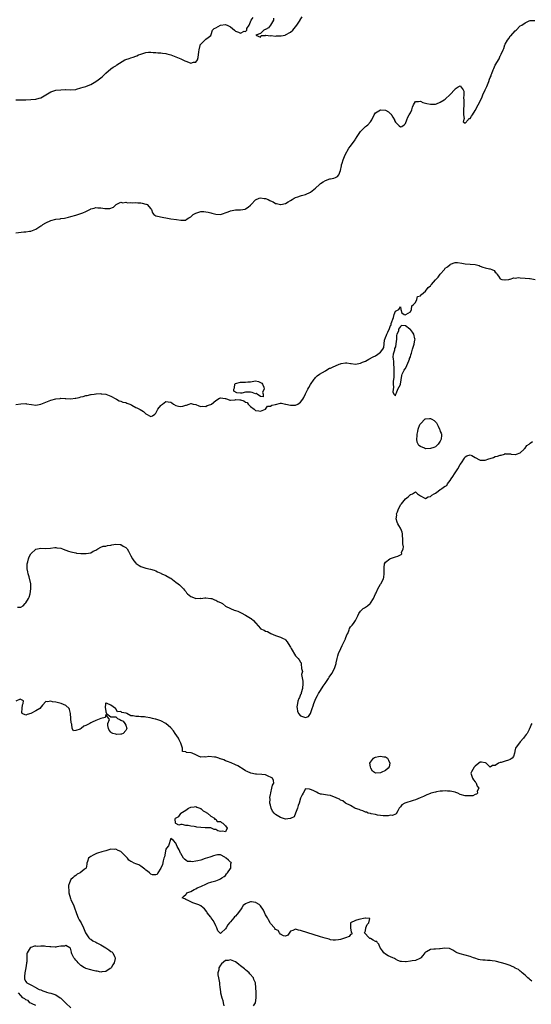
# Model space of a CAD drawing. Units: inches. Extents: x 2619000 to 2622000, y 1497000 to 1500000.
# Drawn here: x 2621078 to 2621283, y 1498118 to 1498513 of the extents above; entities that cross this region are included whole.
import ezdxf

# ---------------------------------------------------------------- set-up
doc = ezdxf.new("R2010")
doc.units = ezdxf.units.IN
doc.header["$MEASUREMENT"] = 0
doc.layers.add('LD26191497_2ft', color=24, linetype='Continuous')

msp = doc.modelspace()

# ---------------------------------------------------------------- linework, layer by layer
at = {"layer": 'LD26191497_2ft'}
for points, elevation in [([(2621180.22, 1498513.78), (2621180.16, 1498513), (2621179, 1498511), (2621178.11, 1498509.89), (2621177, 1498509.2), (2621176.83, 1498509.17), (2621176.28, 1498509), (2621175, 1498507.59), (2621173.04, 1498507), (2621175, 1498506.16), (2621175.23, 1498506.77), (2621177, 1498506.84), (2621177.08, 1498506.92), (2621179, 1498506.67), (2621179.24, 1498506.76), (2621181, 1498506.56), (2621181.34, 1498506.66), (2621183, 1498506.68), (2621183.26, 1498506.74), (2621184.79, 1498507), (2621185, 1498507.05), (2621187, 1498508.14), (2621187.88, 1498509), (2621188.39, 1498509.61), (2621189, 1498510.3), (2621189.53, 1498511), (2621190.56, 1498512.56), (2621190.85, 1498513), (2621190.89, 1498513.11), (2621191.67, 1498514.33)], 7930), ([(2621077, 1498480.95), (2621079, 1498480.95), (2621080.95, 1498481.05), (2621083, 1498481.1), (2621085, 1498481.27), (2621086.33, 1498481.67), (2621087, 1498481.86), (2621089, 1498482.98), (2621091, 1498484.25), (2621093, 1498484.9), (2621095, 1498485.07), (2621096.89, 1498485.11), (2621097, 1498485.12), (2621098.95, 1498485.05), (2621101, 1498485.22), (2621101.29, 1498485.29), (2621103, 1498485.78), (2621103.9, 1498486.1), (2621105, 1498486.39), (2621106.56, 1498487), (2621107, 1498487.19), (2621109, 1498488.41), (2621109.9, 1498489), (2621111, 1498489.82), (2621111.65, 1498490.35), (2621113, 1498491.73), (2621115, 1498493.49), (2621115.95, 1498494.05), (2621117, 1498494.7), (2621117.41, 1498495), (2621120.6, 1498497), (2621121, 1498497.22), (2621122.38, 1498497.62), (2621123, 1498497.89), (2621123.93, 1498498.07), (2621125, 1498498.46), (2621125.37, 1498498.63), (2621126.09, 1498499), (2621127, 1498499.33), (2621129, 1498499.93), (2621130.07, 1498500.07), (2621131, 1498500.08), (2621131.99, 1498499.99), (2621133, 1498499.93), (2621133.82, 1498499.82), (2621135, 1498499.82), (2621135.69, 1498499.69), (2621137, 1498499.58), (2621137.43, 1498499.43), (2621139, 1498499.02), (2621141, 1498498.28), (2621143, 1498497.48), (2621144.67, 1498496.67), (2621145, 1498496.47), (2621146.15, 1498496.15), (2621147, 1498495.75), (2621148.08, 1498496.08), (2621149, 1498496.12), (2621149.71, 1498497), (2621150.01, 1498497.99), (2621150.32, 1498500.32), (2621150.35, 1498501), (2621150.8, 1498502.8), (2621150.83, 1498503), (2621151, 1498503.32), (2621152.68, 1498505), (2621152.86, 1498505.14), (2621153, 1498505.32), (2621153.98, 1498506.02), (2621155, 1498506.81), (2621155.07, 1498506.93), (2621155.14, 1498507), (2621155.26, 1498507.26), (2621155.79, 1498509), (2621156.41, 1498509.59), (2621157, 1498509.87), (2621159, 1498510.97), (2621161, 1498511.16), (2621161.15, 1498511.15), (2621161.6, 1498511), (2621163, 1498510.32), (2621164.58, 1498509), (2621165, 1498508.6), (2621166.21, 1498508.21), (2621167, 1498507.7), (2621168.48, 1498508.48), (2621169, 1498508.42), (2621169.47, 1498509), (2621169.55, 1498509.55), (2621170.46, 1498511), (2621171, 1498512.24), (2621171.26, 1498513), (2621172, 1498514)], 7930), ([(2621077, 1498427.72), (2621080.09, 1498428.09), (2621081, 1498428.12), (2621082.37, 1498428.37), (2621083, 1498428.38), (2621085, 1498429.15), (2621087, 1498430.43), (2621087.31, 1498430.69), (2621087.75, 1498431), (2621089, 1498431.75), (2621091, 1498432.67), (2621093, 1498433.17), (2621094.69, 1498433.31), (2621095, 1498433.39), (2621096.47, 1498433.53), (2621097, 1498433.71), (2621098.1, 1498433.9), (2621099, 1498434.18), (2621101, 1498434.73), (2621101.76, 1498435), (2621103, 1498435.37), (2621103.75, 1498435.75), (2621105, 1498436.22), (2621106.86, 1498437.14), (2621107, 1498437.28), (2621108.37, 1498437.63), (2621109, 1498437.87), (2621109.77, 1498437.77), (2621111, 1498437.65), (2621112.59, 1498437.41), (2621113, 1498437.38), (2621114.58, 1498437.42), (2621116.07, 1498437.93), (2621117.2, 1498439), (2621119, 1498439.93), (2621119.78, 1498439.78), (2621121, 1498439.98), (2621121.74, 1498439.74), (2621123, 1498439.87), (2621123.75, 1498439.75), (2621125, 1498439.89), (2621125.78, 1498439.78), (2621127, 1498439.74), (2621127.61, 1498439.61), (2621129, 1498439.21), (2621129.18, 1498439.18), (2621129.57, 1498439), (2621131, 1498437.36), (2621131.27, 1498437), (2621131.73, 1498435.73), (2621132.22, 1498435), (2621133, 1498434.5), (2621136.17, 1498433.83), (2621137, 1498433.73), (2621139, 1498433.32), (2621141.26, 1498433), (2621143, 1498432.7), (2621145, 1498432.82), (2621145.23, 1498433), (2621146.3, 1498433.7), (2621147, 1498434.13), (2621147.51, 1498434.49), (2621148.02, 1498435), (2621149, 1498435.62), (2621151, 1498436.22), (2621152.26, 1498436.26), (2621153, 1498436.15), (2621153.97, 1498435.97), (2621155, 1498435.66), (2621155.52, 1498435.52), (2621157.12, 1498435.12), (2621159, 1498435.03), (2621162.05, 1498436.05), (2621163, 1498436.47), (2621165, 1498436.86), (2621167, 1498436.94), (2621168.77, 1498437.23), (2621169, 1498437.29), (2621170.01, 1498437.99), (2621171, 1498438.76), (2621171.11, 1498438.89), (2621171.19, 1498439), (2621173, 1498440.98), (2621174.39, 1498441.61), (2621175, 1498441.72), (2621176.49, 1498441.51), (2621177, 1498441.39), (2621178.09, 1498441), (2621178.71, 1498440.71), (2621179, 1498440.56), (2621180.06, 1498440.06), (2621181, 1498439.48), (2621181.38, 1498439.38), (2621182.91, 1498439), (2621183, 1498438.94), (2621183.1, 1498439), (2621185, 1498439.41), (2621186.06, 1498440.06), (2621187, 1498440.6), (2621187.58, 1498441), (2621188.47, 1498441.53), (2621189, 1498441.88), (2621189.85, 1498442.15), (2621191, 1498442.54), (2621191.39, 1498442.61), (2621193, 1498443), (2621195, 1498443.98), (2621196.3, 1498445), (2621197, 1498445.6), (2621198.53, 1498447), (2621199, 1498447.4), (2621200.07, 1498448.07), (2621201, 1498448.71), (2621202.72, 1498449.28), (2621203, 1498449.39), (2621204.38, 1498449.62), (2621205, 1498449.91), (2621205.77, 1498450.23), (2621206.4, 1498451), (2621207, 1498452.71), (2621207.41, 1498454.59), (2621207.47, 1498455), (2621207.67, 1498455.67), (2621208.12, 1498457), (2621208.39, 1498457.61), (2621208.94, 1498459), (2621210.37, 1498461.63), (2621211, 1498462.45), (2621211.23, 1498462.77), (2621211.43, 1498463), (2621212.86, 1498465), (2621213, 1498465.23), (2621213.63, 1498466.37), (2621215, 1498468.28), (2621216.3, 1498469.7), (2621217, 1498470.27), (2621217.42, 1498470.58), (2621217.91, 1498471), (2621219, 1498472.22), (2621219.52, 1498473), (2621220.47, 1498475), (2621221, 1498475.76), (2621223, 1498477.03), (2621225, 1498476.85), (2621226.21, 1498476.2), (2621227, 1498475.39), (2621227.26, 1498475.26), (2621227.44, 1498475), (2621227.96, 1498474.04), (2621228.59, 1498473), (2621228.68, 1498472.68), (2621229, 1498472.01), (2621229.57, 1498471.57), (2621230.11, 1498471), (2621230.56, 1498470.56), (2621231, 1498470.19), (2621231.64, 1498470.36), (2621232.49, 1498471), (2621233, 1498471.51), (2621233.53, 1498473), (2621234, 1498474), (2621234.56, 1498475), (2621235, 1498475.83), (2621235.55, 1498477), (2621235.89, 1498478.11), (2621236.2, 1498479), (2621237, 1498480.34), (2621238.28, 1498480.28), (2621239, 1498480.53), (2621239.97, 1498479.97), (2621241, 1498479.73), (2621241.54, 1498479.54), (2621243, 1498479.21), (2621243.21, 1498479.21), (2621245, 1498479.34), (2621245.46, 1498479.46), (2621247, 1498480.03), (2621248.54, 1498481), (2621249, 1498481.22), (2621251, 1498483.1), (2621252.8, 1498485.2), (2621253, 1498485.39), (2621254.17, 1498486.17), (2621255, 1498486.64), (2621256.19, 1498485), (2621256.43, 1498484.43), (2621256.43, 1498483), (2621256.32, 1498481.68), (2621256.41, 1498481), (2621256.44, 1498480.44), (2621256.38, 1498479), (2621256.35, 1498477), (2621256.28, 1498476.28), (2621256.32, 1498475), (2621256.53, 1498473.47), (2621256.2, 1498472.2), (2621257, 1498471.6), (2621258.2, 1498473), (2621258.44, 1498473.56), (2621259, 1498473.49), (2621259.49, 1498474.51), (2621259.86, 1498475), (2621261, 1498476.7), (2621262.13, 1498479), (2621263.17, 1498481), (2621263.75, 1498482.25), (2621264.07, 1498483), (2621264.99, 1498485.01), (2621265.67, 1498486.33), (2621266.4, 1498488.4), (2621266.74, 1498489.26), (2621267, 1498490.03), (2621267.31, 1498490.69), (2621267.41, 1498491), (2621267.63, 1498491.63), (2621268.22, 1498493), (2621268.47, 1498493.53), (2621269, 1498494.86), (2621270.51, 1498497.49), (2621271, 1498498.67), (2621271.15, 1498498.85), (2621271.32, 1498499.32), (2621272.15, 1498501), (2621272.41, 1498501.59), (2621272.87, 1498503), (2621273, 1498503.31), (2621273.96, 1498505), (2621274.41, 1498505.59), (2621275, 1498506.49), (2621275.26, 1498506.74), (2621277, 1498508.74), (2621277.33, 1498509), (2621279, 1498510.63), (2621279.62, 1498511), (2621281, 1498511.91), (2621282.63, 1498512.63), (2621283, 1498512.81), (2621284.86, 1498512.86)], 7932), ([(2621077, 1498358.91), (2621079, 1498359.16), (2621081, 1498359.2), (2621081.18, 1498359.18), (2621083.19, 1498358.81), (2621085, 1498358.58), (2621087, 1498358.95), (2621089, 1498359.81), (2621091, 1498360.56), (2621093, 1498361.11), (2621094.72, 1498361.28), (2621095, 1498361.34), (2621096.75, 1498361.25), (2621097, 1498361.26), (2621099, 1498361.18), (2621100.67, 1498361.33), (2621101, 1498361.37), (2621102.33, 1498361.67), (2621103, 1498361.9), (2621103.93, 1498362.07), (2621105, 1498362.44), (2621105.51, 1498362.49), (2621107, 1498362.85), (2621107.14, 1498362.86), (2621108.32, 1498363), (2621109, 1498363.12), (2621109.1, 1498363.1), (2621111, 1498363.22), (2621111.16, 1498363.16), (2621113, 1498362.93), (2621115, 1498362.25), (2621117, 1498361.11), (2621117.23, 1498361), (2621118.38, 1498360.38), (2621119, 1498360.15), (2621119.81, 1498359.81), (2621121, 1498359.63), (2621121.39, 1498359.39), (2621122.62, 1498359), (2621123, 1498358.83), (2621123.37, 1498358.63), (2621125, 1498357.68), (2621125.48, 1498357.48), (2621126.81, 1498356.81), (2621128.03, 1498356.03), (2621129, 1498355.05), (2621131, 1498354.09), (2621131.75, 1498354.26), (2621132.61, 1498355), (2621133, 1498355.37), (2621133.83, 1498357), (2621135, 1498358.44), (2621135.31, 1498358.69), (2621135.73, 1498359), (2621137, 1498360), (2621137.91, 1498359.91), (2621139, 1498359.79), (2621139.48, 1498359.48), (2621140.11, 1498359), (2621141, 1498358.45), (2621142.15, 1498358.15), (2621143, 1498358), (2621143.8, 1498358.2), (2621145, 1498358.59), (2621145.35, 1498358.65), (2621146.41, 1498359), (2621147, 1498359.23), (2621147.21, 1498359.21), (2621148.01, 1498359), (2621149, 1498358.8), (2621150.3, 1498358.3), (2621151, 1498358.06), (2621151.8, 1498358.2), (2621153, 1498358.11), (2621153.58, 1498358.42), (2621155, 1498358.85), (2621155.12, 1498358.88), (2621155.34, 1498359), (2621157, 1498360.42), (2621158.59, 1498361.41), (2621159, 1498361.53), (2621160.77, 1498361.23), (2621161, 1498361.22), (2621161.68, 1498361), (2621162.62, 1498360.63), (2621163, 1498360.62), (2621164.75, 1498360.75), (2621165, 1498360.81), (2621166.73, 1498360.73), (2621167, 1498360.73), (2621168.28, 1498360.28), (2621169, 1498359.78), (2621169.61, 1498359.61), (2621170, 1498359), (2621171, 1498358.05), (2621172.44, 1498357), (2621172.73, 1498356.73), (2621173, 1498356.46), (2621174.34, 1498356.34), (2621175, 1498356.23), (2621176.99, 1498357), (2621177.82, 1498358.18), (2621179, 1498358.22), (2621179.44, 1498358.56), (2621181, 1498358.91), (2621183, 1498359.41), (2621183.32, 1498359.32), (2621185, 1498359.04), (2621185.14, 1498359), (2621187, 1498358.59), (2621187.44, 1498358.56), (2621189, 1498358.56), (2621189.87, 1498359), (2621191, 1498359.8), (2621191.93, 1498361), (2621192.31, 1498361.69), (2621193, 1498363.07), (2621193.86, 1498365), (2621194.28, 1498365.72), (2621195, 1498366.86), (2621196.51, 1498369), (2621196.67, 1498369.33), (2621197, 1498369.71), (2621197.64, 1498370.36), (2621198.6, 1498371), (2621201, 1498372.41), (2621201.93, 1498373), (2621202.64, 1498373.36), (2621203, 1498373.47), (2621204.05, 1498373.95), (2621205, 1498374.34), (2621206.51, 1498375), (2621207, 1498375.18), (2621207.24, 1498375.24), (2621209, 1498375.56), (2621209.52, 1498375.52), (2621211, 1498375.35), (2621211.3, 1498375.3), (2621213, 1498375.07), (2621215, 1498375.43), (2621215.79, 1498375.79), (2621217, 1498376.29), (2621218.4, 1498377), (2621220.06, 1498377.94), (2621221, 1498378.43), (2621221.95, 1498379), (2621223, 1498379.82), (2621223.95, 1498381), (2621224.31, 1498381.69), (2621224.69, 1498384.69), (2621225, 1498385.78), (2621225.4, 1498386.6), (2621225.52, 1498387), (2621225.92, 1498387.92), (2621226.66, 1498389.34), (2621227, 1498390.58), (2621227.28, 1498390.72), (2621227.34, 1498391.34), (2621228.29, 1498393.71), (2621228.53, 1498395), (2621229, 1498396.34), (2621230.44, 1498397), (2621231, 1498398.02), (2621231.16, 1498397), (2621231.57, 1498395.57), (2621232.56, 1498395), (2621233, 1498394.84), (2621233.06, 1498394.94), (2621233.19, 1498395), (2621235, 1498396.07), (2621235.44, 1498397), (2621235.65, 1498398.35), (2621236.23, 1498399), (2621237, 1498399.81), (2621237.64, 1498401), (2621237.84, 1498402.16), (2621239, 1498402.39), (2621239.21, 1498402.79), (2621239.49, 1498403), (2621241, 1498404.32), (2621242.17, 1498405.83), (2621243, 1498406.43), (2621243.26, 1498406.74), (2621243.45, 1498407), (2621245, 1498408.78), (2621246.08, 1498409.92), (2621247, 1498411.14), (2621248.67, 1498413), (2621249, 1498413.5), (2621249.92, 1498414.08), (2621251, 1498415.05), (2621251.09, 1498415.09), (2621253, 1498415.81), (2621253.85, 1498415.85), (2621255.58, 1498415.58), (2621257, 1498415.24), (2621261, 1498414.95), (2621262.54, 1498414.54), (2621263, 1498414.34), (2621264.07, 1498413.93), (2621265, 1498413.71), (2621266.73, 1498413.27), (2621267, 1498413.24), (2621267.6, 1498413), (2621268.54, 1498412.54), (2621269, 1498411.96), (2621269.51, 1498411.51), (2621269.71, 1498411), (2621270.32, 1498410.32), (2621271, 1498409.27), (2621271.68, 1498409), (2621272.81, 1498408.81), (2621273, 1498408.79), (2621274.48, 1498409), (2621274.89, 1498409.11), (2621275, 1498409.11), (2621276.41, 1498409.59), (2621277, 1498409.56), (2621278.28, 1498409.72), (2621279, 1498409.66), (2621281, 1498409.53), (2621282.66, 1498409.34), (2621283, 1498409.33), (2621284.94, 1498408.94)], 7934), ([(2621077.63, 1498277.63), (2621079, 1498277.61), (2621079.84, 1498278.16), (2621080.74, 1498279), (2621081, 1498279.27), (2621082.06, 1498281), (2621082.34, 1498281.66), (2621082.71, 1498283), (2621082.98, 1498285), (2621082.9, 1498287), (2621082.25, 1498289.75), (2621081.87, 1498291), (2621081.73, 1498291.73), (2621081.52, 1498293), (2621081.5, 1498294.5), (2621081.53, 1498295), (2621081.75, 1498295.75), (2621082.02, 1498297), (2621082.29, 1498297.71), (2621083, 1498299), (2621085, 1498300.87), (2621085.62, 1498301), (2621087, 1498301.24), (2621088.95, 1498301.05), (2621090.82, 1498301.18), (2621092.54, 1498301.46), (2621093, 1498301.49), (2621093.37, 1498301.37), (2621095, 1498301.2), (2621095.62, 1498301), (2621096.6, 1498300.6), (2621097, 1498300.5), (2621098.04, 1498300.04), (2621099, 1498299.82), (2621099.59, 1498299.59), (2621101, 1498299.36), (2621101.29, 1498299.29), (2621103, 1498299.11), (2621105, 1498299.05), (2621105.08, 1498299.08), (2621107, 1498299.38), (2621107.98, 1498299.98), (2621109, 1498300.5), (2621109.82, 1498301), (2621111, 1498301.68), (2621111.97, 1498302.03), (2621113, 1498302.1), (2621113.64, 1498302.36), (2621115, 1498302.5), (2621115.4, 1498302.6), (2621117, 1498302.84), (2621118.72, 1498302.72), (2621119, 1498302.66), (2621119.97, 1498302.03), (2621121, 1498301.47), (2621121.5, 1498301), (2621122.08, 1498300.08), (2621122.66, 1498299), (2621123, 1498298.2), (2621123.64, 1498297), (2621124.18, 1498296.18), (2621125, 1498295.21), (2621125.11, 1498295.11), (2621126.3, 1498294.3), (2621127, 1498293.94), (2621129, 1498293.28), (2621130.87, 1498292.87), (2621132.38, 1498292.38), (2621133, 1498292.12), (2621133.7, 1498291.7), (2621135, 1498291.2), (2621135.12, 1498291.12), (2621135.37, 1498291), (2621137, 1498290.33), (2621138.59, 1498289.41), (2621139, 1498289.16), (2621141, 1498287.66), (2621141.95, 1498287), (2621142.49, 1498286.49), (2621143, 1498285.97), (2621144.08, 1498285), (2621144.47, 1498284.47), (2621145, 1498283.83), (2621145.36, 1498283.36), (2621145.77, 1498283), (2621147, 1498281.88), (2621148.8, 1498281.2), (2621149, 1498281.1), (2621150.84, 1498281.16), (2621151, 1498281.13), (2621152.69, 1498281.31), (2621153, 1498281.33), (2621155, 1498281.13), (2621155.4, 1498281), (2621156.54, 1498280.54), (2621157, 1498280.39), (2621157.89, 1498279.89), (2621159, 1498279.4), (2621159.69, 1498279), (2621161, 1498278.05), (2621163, 1498277), (2621164.43, 1498276.43), (2621165, 1498276.26), (2621165.93, 1498275.93), (2621167.26, 1498275.26), (2621169, 1498274.32), (2621171, 1498273.17), (2621171.24, 1498273), (2621172.22, 1498272.22), (2621173, 1498271.28), (2621173.15, 1498271.15), (2621174.09, 1498270.09), (2621174.9, 1498269), (2621175, 1498268.9), (2621176.37, 1498268.37), (2621177, 1498267.96), (2621177.78, 1498267.78), (2621179.07, 1498267.07), (2621181, 1498266.25), (2621183, 1498265.59), (2621184.04, 1498265), (2621184.72, 1498264.72), (2621185, 1498264.48), (2621185.63, 1498263.63), (2621185.99, 1498263), (2621187, 1498261.54), (2621187.27, 1498261), (2621189, 1498258.07), (2621190.07, 1498257), (2621190.47, 1498256.47), (2621191, 1498255.52), (2621191.21, 1498255.21), (2621191.28, 1498255), (2621191.19, 1498254.81), (2621191.37, 1498253), (2621191.73, 1498251.73), (2621191.37, 1498250.63), (2621191.97, 1498247.97), (2621191.89, 1498247), (2621191.8, 1498245), (2621191.25, 1498243.25), (2621191.21, 1498242.79), (2621191, 1498242.53), (2621190.6, 1498241.4), (2621190.34, 1498241), (2621189.96, 1498239.96), (2621189.73, 1498239), (2621189.57, 1498237.57), (2621189.61, 1498237), (2621189.84, 1498235.84), (2621190.23, 1498235), (2621191, 1498234.05), (2621192.52, 1498233.48), (2621193, 1498233.32), (2621194.21, 1498233.79), (2621195, 1498234.96), (2621195.72, 1498237), (2621196, 1498238), (2621196.37, 1498239), (2621197.15, 1498241), (2621197.79, 1498242.21), (2621198.18, 1498243), (2621199, 1498244.2), (2621200.08, 1498245.92), (2621200.86, 1498247), (2621202.2, 1498249), (2621202.45, 1498249.55), (2621203.51, 1498251), (2621204.59, 1498253), (2621205, 1498254.16), (2621205.27, 1498255), (2621205.31, 1498255.31), (2621205.68, 1498257), (2621205.98, 1498258.02), (2621206.24, 1498259), (2621207.13, 1498261), (2621207.72, 1498262.28), (2621208.13, 1498263), (2621209, 1498264.93), (2621209.04, 1498265), (2621209.57, 1498266.43), (2621209.88, 1498267), (2621210.47, 1498268.47), (2621210.66, 1498269), (2621211, 1498269.68), (2621211.66, 1498270.34), (2621212.17, 1498271), (2621213, 1498272.29), (2621213.45, 1498273), (2621213.93, 1498274.07), (2621214.38, 1498275), (2621215, 1498275.95), (2621216.15, 1498277), (2621216.63, 1498277.37), (2621217, 1498277.58), (2621217.83, 1498278.17), (2621218.86, 1498279), (2621219, 1498279.15), (2621220.23, 1498281), (2621221.09, 1498282.91), (2621221.28, 1498283.28), (2621222.01, 1498285), (2621223, 1498286.79), (2621223.14, 1498287), (2621224.17, 1498289), (2621224.32, 1498289.68), (2621224.53, 1498291), (2621224.49, 1498292.49), (2621224.49, 1498293.51), (2621224.67, 1498295), (2621225, 1498295.6), (2621226.8, 1498297), (2621227, 1498297.09), (2621229, 1498297.83), (2621229.93, 1498298.07), (2621231, 1498298.62), (2621231.32, 1498298.68), (2621231.55, 1498299), (2621231.5, 1498299.5), (2621232.12, 1498301), (2621232.21, 1498301.79), (2621232.02, 1498303), (2621231.97, 1498303.97), (2621231.98, 1498305), (2621231.85, 1498306.15), (2621231.82, 1498307), (2621231.71, 1498307.71), (2621231.2, 1498309), (2621231, 1498309.28), (2621230.35, 1498310.35), (2621230.02, 1498311), (2621229.65, 1498311.65), (2621229.28, 1498313), (2621229.52, 1498314.48), (2621229.5, 1498315), (2621229.8, 1498315.8), (2621230.28, 1498317), (2621231.23, 1498318.77), (2621231.43, 1498319), (2621233, 1498321), (2621234.13, 1498321.87), (2621235, 1498322.79), (2621235.22, 1498322.78), (2621235.85, 1498323), (2621237, 1498323.85), (2621237.46, 1498323.46), (2621237.81, 1498323), (2621239, 1498322.2), (2621240.59, 1498321.41), (2621241, 1498321.18), (2621242.16, 1498321.84), (2621243, 1498321.94), (2621243.56, 1498322.44), (2621244.53, 1498323), (2621245, 1498323.35), (2621246.07, 1498324.07), (2621247, 1498324.75), (2621247.41, 1498325), (2621248.31, 1498325.69), (2621249, 1498326.15), (2621249.59, 1498326.41), (2621249.93, 1498327), (2621251, 1498328.44), (2621251.37, 1498329), (2621252.06, 1498329.94), (2621252.69, 1498331), (2621253, 1498331.46), (2621253.98, 1498333), (2621255, 1498334.75), (2621255.46, 1498335.46), (2621256.62, 1498337.38), (2621257, 1498337.9), (2621257.68, 1498338.32), (2621259, 1498338.64), (2621259.66, 1498338.34), (2621261, 1498337.65), (2621262.68, 1498336.68), (2621263, 1498336.56), (2621264.47, 1498336.47), (2621265, 1498336.49), (2621266.39, 1498337), (2621267, 1498337.25), (2621268.36, 1498337.64), (2621269, 1498338.03), (2621269.88, 1498338.12), (2621271, 1498338.55), (2621271.4, 1498338.6), (2621272.73, 1498339), (2621273, 1498339.21), (2621273.13, 1498339.13), (2621275, 1498339.13), (2621275.06, 1498339.06), (2621275.42, 1498339), (2621277, 1498338.82), (2621277.13, 1498338.87), (2621277.56, 1498339), (2621279, 1498339.5), (2621280.54, 1498341), (2621280.73, 1498341.27), (2621281, 1498341.4), (2621281.65, 1498342.35), (2621282.53, 1498343), (2621283, 1498343.41), (2621283.96, 1498343.96)], 7936), ([(2621283.63, 1498231), (2621283.44, 1498230.56), (2621282.88, 1498229.12), (2621282.78, 1498229), (2621282.53, 1498228.53), (2621281.79, 1498227), (2621281.41, 1498226.59), (2621281, 1498226.05), (2621280.59, 1498225.41), (2621280.31, 1498225), (2621279, 1498223.6), (2621277.14, 1498221), (2621277, 1498220.47), (2621276.68, 1498219), (2621276.26, 1498217.74), (2621275.78, 1498217), (2621275, 1498216.5), (2621274.29, 1498216.29), (2621273, 1498215.82), (2621271.32, 1498215.32), (2621271, 1498215.27), (2621270.33, 1498215), (2621269, 1498214.16), (2621267.9, 1498214.1), (2621267, 1498213.44), (2621265.37, 1498215), (2621265.16, 1498215.16), (2621265, 1498215.22), (2621263.43, 1498215.43), (2621263, 1498215.39), (2621262.47, 1498215), (2621261, 1498213.87), (2621260.55, 1498213.45), (2621259.53, 1498211.53), (2621259.21, 1498211), (2621259.85, 1498209), (2621260.32, 1498208.32), (2621261, 1498207.53), (2621261.25, 1498207.25), (2621261.42, 1498207), (2621261.77, 1498205.78), (2621262.43, 1498205), (2621261.81, 1498203.81), (2621261.94, 1498203), (2621261.45, 1498202.55), (2621261, 1498202.47), (2621260.02, 1498201.98), (2621258.12, 1498201.88), (2621257, 1498201.9), (2621255, 1498202.52), (2621254.01, 1498203), (2621253.27, 1498203.27), (2621253, 1498203.35), (2621251.64, 1498203.64), (2621251, 1498203.79), (2621249.86, 1498203.86), (2621249, 1498203.94), (2621247.85, 1498203.85), (2621247, 1498203.76), (2621245.51, 1498203.51), (2621245, 1498203.41), (2621243.24, 1498203), (2621243, 1498202.94), (2621241.66, 1498202.34), (2621241, 1498202.08), (2621240.29, 1498201.71), (2621238.92, 1498201.08), (2621237, 1498200.3), (2621236.08, 1498200.08), (2621232.8, 1498199), (2621231.62, 1498198.38), (2621231, 1498197.49), (2621230.57, 1498197), (2621229.99, 1498195.99), (2621229.3, 1498194.7), (2621229, 1498194.63), (2621227.89, 1498194.11), (2621227, 1498194.13), (2621226.07, 1498193.93), (2621225, 1498193.97), (2621224.12, 1498193.88), (2621223, 1498194.11), (2621221.85, 1498194.15), (2621221, 1498194.46), (2621219.31, 1498194.69), (2621219, 1498194.82), (2621218.13, 1498195), (2621217.39, 1498195.39), (2621217, 1498195.39), (2621215.97, 1498195.97), (2621215, 1498196.13), (2621214.45, 1498196.45), (2621213, 1498196.88), (2621212.74, 1498197), (2621211, 1498198.06), (2621209.06, 1498199), (2621209, 1498199.04), (2621207.95, 1498199.95), (2621207, 1498200.26), (2621206.56, 1498200.56), (2621205.48, 1498201), (2621205, 1498201.28), (2621204.63, 1498201.37), (2621203, 1498202.01), (2621201.82, 1498202.18), (2621201, 1498202.28), (2621199.38, 1498202.62), (2621199, 1498202.64), (2621198.05, 1498203), (2621197.36, 1498203.36), (2621196.08, 1498204.08), (2621195, 1498204.53), (2621194.57, 1498204.57), (2621193, 1498204.8), (2621192, 1498203), (2621191.63, 1498202.37), (2621191, 1498201.07), (2621190.42, 1498199), (2621190.04, 1498198.04), (2621189.8, 1498197), (2621188.99, 1498195), (2621188.49, 1498193.51), (2621187.28, 1498193), (2621187, 1498192.85), (2621186.88, 1498192.88), (2621185, 1498192.61), (2621183.8, 1498193), (2621183, 1498193.2), (2621182.35, 1498193.65), (2621181, 1498194.49), (2621180.45, 1498195), (2621179.83, 1498195.83), (2621179.22, 1498197), (2621179, 1498198.19), (2621178.69, 1498199), (2621178.77, 1498200.77), (2621178.73, 1498201), (2621178.75, 1498201.25), (2621179, 1498202.45), (2621179.05, 1498202.95), (2621179.11, 1498203.11), (2621179.55, 1498205), (2621179.79, 1498206.21), (2621180.24, 1498207), (2621180.12, 1498208.12), (2621179.73, 1498209), (2621179, 1498209.44), (2621178.26, 1498209.74), (2621177, 1498210.3), (2621175.44, 1498210.56), (2621173.32, 1498210.68), (2621173, 1498210.63), (2621171.04, 1498211.04), (2621169.68, 1498211.68), (2621169, 1498212.03), (2621168.41, 1498212.41), (2621165.92, 1498213.92), (2621165, 1498214.39), (2621163.15, 1498215.15), (2621161.72, 1498215.72), (2621161, 1498215.93), (2621160.31, 1498216.31), (2621159, 1498216.74), (2621158.82, 1498216.82), (2621158.21, 1498217), (2621157, 1498217.41), (2621156.51, 1498217.49), (2621154.31, 1498217.69), (2621153, 1498217.42), (2621152.46, 1498217.54), (2621151, 1498217.47), (2621150.09, 1498217.91), (2621149, 1498218.36), (2621147.59, 1498219), (2621147.13, 1498219.13), (2621147, 1498219.18), (2621145.31, 1498219.31), (2621145, 1498219.61), (2621143.69, 1498219.69), (2621143.77, 1498221), (2621143, 1498223), (2621142.34, 1498224.34), (2621142.16, 1498225), (2621140.82, 1498227), (2621140.04, 1498228.04), (2621139, 1498229.24), (2621137.01, 1498231.01), (2621135, 1498232.07), (2621134.22, 1498232.22), (2621133, 1498232.71), (2621132.71, 1498232.71), (2621131.71, 1498233), (2621130.79, 1498233.21), (2621129, 1498233.49), (2621128.45, 1498233.55), (2621127, 1498233.64), (2621126.26, 1498233.74), (2621125, 1498233.71), (2621123.95, 1498234.05), (2621123, 1498234.08), (2621121.4, 1498235), (2621121.1, 1498235.1), (2621121, 1498235.15), (2621119.4, 1498235.4), (2621119, 1498235.73), (2621117.66, 1498235.66), (2621117, 1498236.83), (2621116.8, 1498236.8), (2621116.85, 1498237), (2621115, 1498238.3), (2621113.52, 1498239), (2621113.08, 1498239.08), (2621113, 1498239.13), (2621112.83, 1498239), (2621112.79, 1498237.21), (2621112.85, 1498237), (2621112.83, 1498236.83), (2621113, 1498235.61), (2621113.19, 1498235.19), (2621113.26, 1498235), (2621115, 1498233.58), (2621116.32, 1498233.68), (2621117, 1498233.61), (2621117.72, 1498233), (2621118.54, 1498232.54), (2621119, 1498232.32), (2621119.93, 1498231.93), (2621120.61, 1498231), (2621121, 1498230.22), (2621121.43, 1498229), (2621121, 1498228.08), (2621119.95, 1498227), (2621119.34, 1498226.66), (2621119, 1498226.6), (2621117.43, 1498226.57), (2621117, 1498226.63), (2621115.78, 1498227), (2621115.25, 1498227.25), (2621115, 1498227.43), (2621114.28, 1498228.28), (2621114, 1498229), (2621113.83, 1498230.17), (2621113.84, 1498231), (2621114.53, 1498232.53), (2621113, 1498234.6), (2621112.71, 1498233.29), (2621110.98, 1498232.98), (2621109, 1498232.16), (2621107.46, 1498231.46), (2621107, 1498231.25), (2621106.54, 1498231), (2621105.55, 1498230.45), (2621105, 1498230.1), (2621104.18, 1498229.82), (2621103.18, 1498229), (2621102.72, 1498228.72), (2621101, 1498228.07), (2621100.06, 1498228.06), (2621099.55, 1498229), (2621099.39, 1498230.61), (2621099.19, 1498231), (2621099.15, 1498231.15), (2621099.03, 1498233), (2621098.82, 1498235), (2621098.5, 1498236.5), (2621098.25, 1498237), (2621097, 1498238.2), (2621095.09, 1498239), (2621093, 1498239.48), (2621091.69, 1498239.69), (2621091, 1498239.93), (2621089.62, 1498239.62), (2621089, 1498239.74), (2621087.65, 1498238.35), (2621086.58, 1498237), (2621085, 1498235.97), (2621083, 1498234.93), (2621081.44, 1498234.56), (2621081, 1498234.23), (2621079.49, 1498235), (2621079.29, 1498235.29), (2621079.43, 1498237), (2621079.63, 1498238.37), (2621079.83, 1498239), (2621080.07, 1498240.07), (2621079, 1498240.59), (2621078.71, 1498240.71), (2621077, 1498239.88)], 7938), ([(2621283.64, 1498127.64), (2621283, 1498128.2), (2621282.6, 1498128.6), (2621282.09, 1498129), (2621281, 1498130.01), (2621279.77, 1498131), (2621279.39, 1498131.39), (2621279, 1498131.64), (2621278.29, 1498132.29), (2621277, 1498132.9), (2621276.95, 1498132.95), (2621275, 1498133.85), (2621273.72, 1498134.28), (2621273, 1498134.6), (2621271.49, 1498135), (2621271, 1498135.16), (2621269.48, 1498135.48), (2621269, 1498135.63), (2621267.75, 1498135.75), (2621267, 1498135.91), (2621265.92, 1498135.92), (2621265, 1498136.04), (2621264.02, 1498136.02), (2621263, 1498136.23), (2621262.27, 1498136.27), (2621260.79, 1498136.79), (2621260.26, 1498137), (2621259, 1498137.47), (2621257, 1498138.08), (2621255, 1498138.57), (2621253.75, 1498139), (2621253.26, 1498139.26), (2621252.06, 1498140.06), (2621251, 1498140.56), (2621250.67, 1498140.67), (2621248.8, 1498140.8), (2621247, 1498140.61), (2621246.61, 1498140.61), (2621245, 1498140.48), (2621244.4, 1498140.4), (2621243, 1498140.31), (2621241.44, 1498139.44), (2621241, 1498139.26), (2621240.78, 1498139), (2621240.03, 1498137.97), (2621239.2, 1498137), (2621239, 1498136.82), (2621238.77, 1498136.77), (2621237, 1498135.93), (2621235.78, 1498135.78), (2621235, 1498135.59), (2621233.38, 1498135.38), (2621233, 1498135.37), (2621231.45, 1498135.45), (2621231, 1498135.58), (2621229.98, 1498135.98), (2621229, 1498136.47), (2621228.68, 1498136.68), (2621227.92, 1498137), (2621226.15, 1498137.85), (2621225, 1498138.47), (2621224.35, 1498139), (2621223.85, 1498139.85), (2621223, 1498140.86), (2621222.94, 1498140.94), (2621222.41, 1498142.41), (2621221.81, 1498143), (2621221.5, 1498143.5), (2621221, 1498143.55), (2621220.11, 1498144.11), (2621219, 1498144.75), (2621218.76, 1498144.76), (2621218.46, 1498145), (2621216.68, 1498147), (2621217, 1498147.85), (2621217.2, 1498149), (2621217.69, 1498150.31), (2621218.42, 1498151), (2621218.81, 1498152.81), (2621217, 1498152.9), (2621216.94, 1498152.94), (2621214.35, 1498152.35), (2621213, 1498151.97), (2621211.06, 1498151), (2621211.08, 1498149), (2621211.32, 1498147.32), (2621211.57, 1498147), (2621211.53, 1498146.47), (2621211, 1498146.35), (2621210.42, 1498145.58), (2621209, 1498145), (2621207, 1498144.38), (2621206.2, 1498144.2), (2621205, 1498144.04), (2621204.09, 1498144.09), (2621203, 1498144.25), (2621202.41, 1498144.41), (2621200.86, 1498144.86), (2621199, 1498145.47), (2621191, 1498148), (2621190.13, 1498148.13), (2621189, 1498148.44), (2621187.9, 1498147.9), (2621187, 1498147.62), (2621185.91, 1498146.09), (2621185, 1498145.7), (2621184.2, 1498145.8), (2621183, 1498146.51), (2621182.56, 1498147), (2621181.97, 1498147.97), (2621181, 1498148.37), (2621180.75, 1498148.75), (2621180.51, 1498149), (2621179, 1498150.71), (2621178.82, 1498151), (2621178.19, 1498152.19), (2621177.74, 1498153), (2621177, 1498154.28), (2621176.14, 1498156.14), (2621175, 1498157.78), (2621174.37, 1498158.37), (2621173.28, 1498159), (2621173.13, 1498159.13), (2621173, 1498159.21), (2621171.38, 1498159.38), (2621171, 1498159.49), (2621169.82, 1498159), (2621169.19, 1498158.81), (2621169, 1498158.62), (2621167.98, 1498158.02), (2621167.47, 1498157), (2621167, 1498156.25), (2621165.55, 1498154.45), (2621165, 1498153.73), (2621164.6, 1498153.4), (2621164.26, 1498153), (2621163, 1498151.39), (2621162.58, 1498151), (2621161.85, 1498150.15), (2621161.2, 1498149), (2621161, 1498148.58), (2621159.24, 1498147), (2621159.12, 1498146.88), (2621159, 1498146.69), (2621158.65, 1498147), (2621157.82, 1498147.82), (2621157.48, 1498149), (2621157.27, 1498149.27), (2621157, 1498149.88), (2621156.56, 1498151), (2621155.95, 1498151.95), (2621155.17, 1498153), (2621155, 1498153.26), (2621153.6, 1498155), (2621153.43, 1498155.43), (2621152.58, 1498156.58), (2621152.03, 1498157), (2621151, 1498157.83), (2621150.28, 1498158.28), (2621149, 1498158.68), (2621147.89, 1498159), (2621147.35, 1498159.35), (2621146.02, 1498160.02), (2621145, 1498160.41), (2621144.62, 1498160.62), (2621143.58, 1498161), (2621144.31, 1498161.69), (2621145, 1498162.42), (2621145.3, 1498162.7), (2621145.51, 1498163), (2621147, 1498163.63), (2621148.33, 1498164.33), (2621149, 1498164.64), (2621149.6, 1498165), (2621151, 1498165.58), (2621153.38, 1498166.62), (2621154.19, 1498167), (2621155, 1498167.29), (2621155.41, 1498167.41), (2621157, 1498167.92), (2621158.39, 1498168.39), (2621159, 1498168.62), (2621159.52, 1498169), (2621160.35, 1498169.65), (2621161, 1498169.94), (2621161.4, 1498170.6), (2621161.8, 1498171), (2621163, 1498172.75), (2621163.14, 1498173), (2621163.14, 1498174.86), (2621163.39, 1498175), (2621163.23, 1498175.23), (2621163, 1498175.31), (2621162.08, 1498176.08), (2621161.15, 1498177), (2621161, 1498177.13), (2621160.63, 1498177.37), (2621159, 1498178.27), (2621157.73, 1498178.27), (2621157, 1498178.16), (2621156.09, 1498177.91), (2621155, 1498177.5), (2621154.61, 1498177.39), (2621152.77, 1498176.77), (2621151, 1498176.21), (2621149.89, 1498175.89), (2621149, 1498175.78), (2621147.54, 1498175.54), (2621147, 1498175.61), (2621145.67, 1498175.67), (2621145, 1498176.15), (2621144.48, 1498176.48), (2621144.08, 1498177), (2621143, 1498178.76), (2621142.88, 1498179), (2621142.31, 1498180.31), (2621141.61, 1498181.61), (2621141, 1498183.01), (2621140.06, 1498184.06), (2621139, 1498184.81), (2621138.05, 1498181.95), (2621137.34, 1498181), (2621137, 1498180.51), (2621136.48, 1498177.53), (2621136.28, 1498177), (2621135.94, 1498175.94), (2621135.65, 1498174.35), (2621135, 1498173), (2621133.89, 1498171), (2621133.54, 1498170.46), (2621133, 1498170.26), (2621131.69, 1498170.31), (2621131, 1498170.56), (2621130.78, 1498170.78), (2621130.43, 1498171), (2621129.69, 1498171.69), (2621129, 1498172.09), (2621128.56, 1498172.56), (2621127, 1498173.71), (2621126.22, 1498174.22), (2621125, 1498174.64), (2621124.33, 1498175), (2621123.41, 1498175.41), (2621123, 1498175.57), (2621122.21, 1498176.21), (2621121.67, 1498177), (2621121, 1498177.63), (2621119.65, 1498179), (2621119.34, 1498179.34), (2621119, 1498179.6), (2621118, 1498180), (2621117, 1498180.5), (2621116.44, 1498180.44), (2621115, 1498180.49), (2621114.23, 1498180.23), (2621113, 1498179.94), (2621111.43, 1498179.43), (2621109.71, 1498179), (2621109.2, 1498178.8), (2621109, 1498178.62), (2621107.89, 1498178.11), (2621107, 1498177.55), (2621106.62, 1498177.38), (2621106.03, 1498177), (2621105.6, 1498175.6), (2621105.44, 1498175), (2621105.41, 1498174.59), (2621105.08, 1498173), (2621104.36, 1498172.36), (2621102.74, 1498171), (2621101.52, 1498170.48), (2621101, 1498170.04), (2621100.35, 1498169.65), (2621099.75, 1498169), (2621099, 1498168.4), (2621098.42, 1498167), (2621098.02, 1498165.98), (2621098.02, 1498165), (2621098.2, 1498164.2), (2621098.21, 1498163), (2621098.78, 1498160.78), (2621099, 1498160.24), (2621099.65, 1498159), (2621100.13, 1498157.87), (2621100.48, 1498157), (2621101.1, 1498155.1), (2621101.25, 1498154.75), (2621101.95, 1498153), (2621102.28, 1498152.28), (2621103.06, 1498151), (2621104.01, 1498149), (2621104.28, 1498148.28), (2621104.91, 1498147), (2621106.2, 1498145), (2621106.6, 1498144.6), (2621107, 1498144.43), (2621107.81, 1498143.81), (2621109, 1498143.2), (2621109.34, 1498143), (2621111, 1498142.13), (2621112.98, 1498140.98), (2621114.2, 1498140.2), (2621115, 1498139.58), (2621115.35, 1498139.35), (2621115.75, 1498139), (2621116.47, 1498137.53), (2621116.77, 1498137), (2621116.71, 1498136.71), (2621116.27, 1498135), (2621115.82, 1498134.18), (2621115.08, 1498133), (2621115, 1498132.9), (2621114.73, 1498132.73), (2621113, 1498131.47), (2621111.36, 1498131.36), (2621111, 1498131.27), (2621109.59, 1498131.59), (2621109, 1498131.61), (2621107.94, 1498131.94), (2621107, 1498132.12), (2621105, 1498132.73), (2621104.81, 1498132.81), (2621104.48, 1498133), (2621103, 1498133.95), (2621102.45, 1498134.45), (2621101.88, 1498135), (2621101.51, 1498135.51), (2621101, 1498136.11), (2621100.57, 1498136.57), (2621100.13, 1498137), (2621099.37, 1498138.63), (2621099.23, 1498139), (2621099.26, 1498139.26), (2621098.83, 1498140.83), (2621098.58, 1498141), (2621097, 1498141.87), (2621096.39, 1498141.61), (2621095, 1498141.61), (2621093.41, 1498141.41), (2621093, 1498141.3), (2621092.71, 1498141.29), (2621091, 1498141.34), (2621090.6, 1498141.4), (2621089, 1498141.51), (2621088.4, 1498141.6), (2621087, 1498141.67), (2621085.53, 1498141.53), (2621085, 1498141.61), (2621084.38, 1498141.62), (2621083, 1498141.16), (2621082.86, 1498141.14), (2621082.68, 1498141), (2621082.33, 1498140.33), (2621081.47, 1498139), (2621081.41, 1498138.59), (2621081.32, 1498135.32), (2621081.28, 1498135), (2621081.22, 1498134.78), (2621081, 1498133), (2621080.5, 1498131), (2621080.44, 1498129.56), (2621080.35, 1498129), (2621080.46, 1498128.46), (2621081, 1498127.52), (2621081.16, 1498127.16), (2621081.34, 1498127), (2621083, 1498126.2), (2621085, 1498125.1), (2621085.13, 1498125), (2621086.34, 1498124.34), (2621087, 1498124.12), (2621087.73, 1498123.73), (2621089, 1498123.4), (2621089.26, 1498123.26), (2621090.18, 1498123), (2621091, 1498122.82), (2621093, 1498122.11), (2621094.69, 1498121), (2621095, 1498120.76), (2621096.83, 1498119), (2621097, 1498118.81), (2621098.97, 1498116.97)], 7940), ([(2621172.21, 1498117.79), (2621172.89, 1498119), (2621173.22, 1498121), (2621173.16, 1498123.16), (2621173.08, 1498125), (2621172.92, 1498127), (2621172.33, 1498128.33), (2621172.09, 1498129), (2621170.62, 1498130.62), (2621170.36, 1498131), (2621169.59, 1498131.59), (2621169, 1498132.14), (2621168.53, 1498132.53), (2621168.06, 1498133), (2621167, 1498133.82), (2621166.32, 1498134.32), (2621165.49, 1498135), (2621165, 1498135.36), (2621163, 1498136.2), (2621161.96, 1498135.96), (2621161, 1498135.87), (2621159.36, 1498134.64), (2621159, 1498134.09), (2621158.24, 1498133), (2621158.22, 1498132.22), (2621157.85, 1498131), (2621157.89, 1498130.11), (2621158.12, 1498129), (2621158.31, 1498128.31), (2621158.49, 1498127), (2621158.57, 1498126.57), (2621158.68, 1498125), (2621158.74, 1498124.74), (2621158.89, 1498123), (2621159.46, 1498121), (2621159.86, 1498119.86), (2621160.05, 1498119), (2621160.24, 1498117.76)], 7940), ([(2621085, 1498117.82), (2621083.47, 1498118.53), (2621083, 1498118.82), (2621082.6, 1498119), (2621081.86, 1498119.85), (2621081, 1498120.11), (2621080.56, 1498120.56), (2621079.72, 1498121), (2621079, 1498121.87), (2621078, 1498123)], 7940)]:
    msp.add_lwpolyline(points, dxfattribs=dict(at, elevation=elevation))
for points, elevation in [([(2621228.16, 1498368.16), (2621228.13, 1498367), (2621228.23, 1498365.77), (2621227.97, 1498363.97), (2621228.44, 1498363), (2621229, 1498362.29), (2621229.12, 1498362.88), (2621229.21, 1498363), (2621229.5, 1498363.5), (2621229.96, 1498365), (2621231, 1498366.88), (2621231.04, 1498367.04), (2621231.54, 1498370.46), (2621231.72, 1498371), (2621232.56, 1498372.56), (2621232.74, 1498373), (2621232.83, 1498373.17), (2621233, 1498373.29), (2621233.53, 1498374.47), (2621234.32, 1498376.32), (2621234.59, 1498377), (2621234.67, 1498377.33), (2621235, 1498378.02), (2621235.22, 1498378.78), (2621235.45, 1498379.45), (2621235.88, 1498381), (2621236.1, 1498381.9), (2621236.52, 1498383), (2621236.84, 1498384.84), (2621236.86, 1498385), (2621236.79, 1498385.21), (2621236.35, 1498387), (2621235.83, 1498387.83), (2621235, 1498388.87), (2621234.9, 1498388.9), (2621234.75, 1498389), (2621233, 1498390.38), (2621231.43, 1498390.57), (2621231, 1498390.11), (2621230.22, 1498389), (2621230.22, 1498388.22), (2621229.63, 1498387), (2621229.46, 1498386.54), (2621229.41, 1498385), (2621229.24, 1498383.24), (2621229, 1498381.97), (2621228.66, 1498381.34), (2621228.62, 1498381), (2621228.61, 1498380.61), (2621228.12, 1498379), (2621227.99, 1498378.01), (2621228.09, 1498377), (2621228.2, 1498376.2), (2621228.26, 1498375), (2621228.38, 1498373.62), (2621228.42, 1498373), (2621228.38, 1498372.38), (2621228.39, 1498371), (2621228.33, 1498369.67)], 7934), ([(2621165, 1498367.23), (2621167, 1498367.82), (2621167.86, 1498367.86), (2621169, 1498367.79), (2621169.93, 1498367.93), (2621171, 1498367.98), (2621172.23, 1498368.23), (2621173, 1498368.34), (2621174.1, 1498368.1), (2621175, 1498367.72), (2621175.46, 1498367.46), (2621175.78, 1498367), (2621176.25, 1498365.75), (2621176.4, 1498365), (2621175.81, 1498363.8), (2621176.06, 1498363), (2621176.01, 1498361.99), (2621175, 1498362.04), (2621173.56, 1498363), (2621173.2, 1498363.2), (2621173, 1498363.15), (2621171.67, 1498363.67), (2621171, 1498363.81), (2621169.77, 1498363.77), (2621169, 1498363.8), (2621167.43, 1498363.43), (2621167, 1498363.34), (2621165.49, 1498363.49), (2621164.23, 1498364.23), (2621164.25, 1498365), (2621164.51, 1498365.49), (2621164.68, 1498367)], 7934), ([(2621243.55, 1498353), (2621244.47, 1498352.47), (2621245, 1498351.95), (2621245.49, 1498351.49), (2621245.7, 1498351), (2621246.18, 1498350.18), (2621246.66, 1498349), (2621246.74, 1498348.74), (2621247, 1498348), (2621247.33, 1498347.33), (2621247.44, 1498347), (2621247.48, 1498346.52), (2621247.39, 1498345), (2621247, 1498344.2), (2621246.13, 1498343), (2621245, 1498341.94), (2621244.44, 1498341.56), (2621243, 1498341.23), (2621241, 1498341.12), (2621240.71, 1498341.29), (2621239, 1498341.96), (2621238.4, 1498342.4), (2621238.15, 1498343), (2621237.75, 1498343.75), (2621237.57, 1498345), (2621237.77, 1498346.23), (2621237.78, 1498347), (2621237.99, 1498347.99), (2621238.12, 1498349), (2621238.83, 1498350.83), (2621238.87, 1498351), (2621239, 1498351.16), (2621240.95, 1498353.05), (2621241, 1498353.07), (2621242.71, 1498353.29), (2621243, 1498353.29)], 7936), ([(2621222.25, 1498217.75), (2621223, 1498217.86), (2621224.39, 1498217.61), (2621225, 1498217.55), (2621225.82, 1498217), (2621226.24, 1498216.24), (2621226.83, 1498215), (2621226.49, 1498213.51), (2621226.11, 1498213), (2621225, 1498212.09), (2621223.35, 1498211.35), (2621223, 1498211.17), (2621221.03, 1498211.03), (2621221, 1498211.04), (2621219.81, 1498211.81), (2621219.13, 1498213), (2621219, 1498213.58), (2621218.71, 1498215), (2621219, 1498215.5), (2621220.18, 1498217), (2621220.68, 1498217.32), (2621221, 1498217.39)], 7938), ([(2621142.28, 1498193.72), (2621143, 1498194.91), (2621143.04, 1498194.96), (2621143.05, 1498195), (2621145, 1498196.14), (2621146.17, 1498197), (2621146.74, 1498197.26), (2621147, 1498197.41), (2621148.42, 1498197.58), (2621149, 1498197.62), (2621149.42, 1498197.42), (2621150.6, 1498197), (2621150.84, 1498196.84), (2621151, 1498196.8), (2621151.96, 1498195.96), (2621153, 1498195.44), (2621153.24, 1498195.24), (2621153.66, 1498195), (2621155, 1498193.79), (2621156.53, 1498193), (2621156.58, 1498192.58), (2621157, 1498192.59), (2621157.66, 1498191.66), (2621159, 1498191.61), (2621159.27, 1498191.27), (2621159.92, 1498191), (2621161, 1498189.87), (2621161.66, 1498189), (2621161, 1498187.57), (2621159.74, 1498187.74), (2621159, 1498187.63), (2621157.9, 1498187.9), (2621157, 1498188.39), (2621156.46, 1498188.46), (2621155, 1498189.05), (2621154.95, 1498189.05), (2621153, 1498189.17), (2621152.83, 1498189.17), (2621151, 1498189.3), (2621149.44, 1498189.44), (2621149, 1498189.51), (2621148.33, 1498189.67), (2621147, 1498189.74), (2621145.98, 1498190.02), (2621145, 1498190.02), (2621143.53, 1498190.47), (2621143, 1498190.39), (2621142.2, 1498190.2), (2621141, 1498190.87), (2621140.88, 1498191), (2621140.77, 1498192.77), (2621140.92, 1498193)], 7940)]:
    msp.add_lwpolyline(points, close=True, dxfattribs=dict(at, elevation=elevation))

doc.saveas('drawing.dxf')
